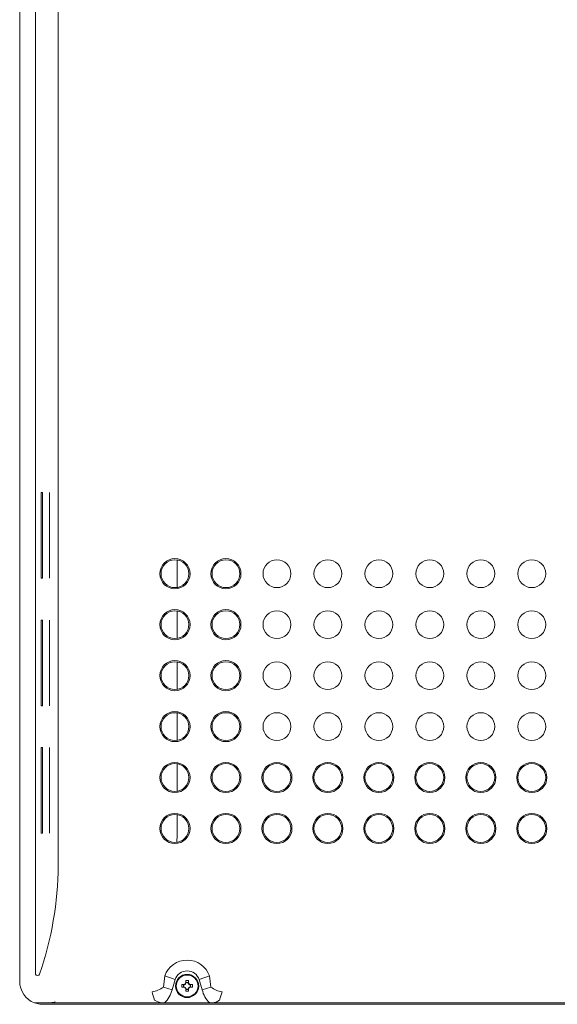
# Model space of a CAD drawing. Units: inches. Extents: x 0.1 to 10.9, y 0.2 to 8.3.
# Drawn here: x 1.5 to 2.4, y 5.1 to 6.7 of the extents above; entities that cross this region are included whole.
import ezdxf

# ---------------------------------------------------------------- set-up
doc = ezdxf.new("R2010")
doc.units = ezdxf.units.IN
doc.header["$MEASUREMENT"] = 0
doc.layers.add('LAYER_1', color=179, linetype='Continuous')
doc.layers.add('SLD-0', color=179, linetype='Continuous')

msp = doc.modelspace()

# ---------------------------------------------------------------- linework, layer by layer
at = {"layer": 'LAYER_1', "color": 179, "lineweight": 18}
msp.add_line((1.5175, 7.3681), (1.5175, 5.1128), dxfattribs=at)
at = {"layer": 'LAYER_1', "lineweight": 18}
for p, q in [((1.5431, 5.1247), (1.5431, 7.3562)), ((1.5804, 5.3024), (1.5804, 7.1786)), ((1.5526, 5.9126), (1.5546, 5.9126)), ((1.5526, 5.9126), (1.5526, 5.7724)), ((1.5546, 5.9126), (1.5546, 5.7724)), ((1.5664, 5.7724), (1.5664, 5.9126)), ((1.7748, 5.7575), (1.7748, 5.8024)), ((1.5526, 5.7724), (1.5546, 5.7724)), ((1.7748, 5.6741), (1.7748, 5.719)), ((1.5526, 5.7041), (1.5546, 5.7041)), ((1.5526, 5.7041), (1.5526, 5.5639)), ((1.5546, 5.7041), (1.5546, 5.5639)), ((1.5664, 5.5639), (1.5664, 5.7041)), ((1.7748, 5.5907), (1.7748, 5.6357)), ((1.5526, 5.5639), (1.5546, 5.5639)), ((1.7748, 5.5073), (1.7748, 5.5523)), ((1.5526, 5.4957), (1.5546, 5.4957)), ((1.5526, 5.4957), (1.5526, 5.3554)), ((1.5546, 5.4957), (1.5546, 5.3554)), ((1.5664, 5.3554), (1.5664, 5.4957)), ((1.7748, 5.4239), (1.7748, 5.4689)), ((1.7748, 5.3501), (1.7748, 5.3855)), ((1.5526, 5.3554), (1.5546, 5.3554)), ((1.7524, 5.1035), (1.7547, 5.1216)), ((1.7716, 5.1158), (1.7547, 5.1216)), ((1.7716, 5.1158), (1.7666, 5.0992)), ((1.7934, 5.114), (1.7891, 5.114)), ((1.7891, 5.114), (1.7891, 5.1103)), ((1.7891, 5.1103), (1.7891, 5.1091)), ((1.7899, 5.1109), (1.7926, 5.1109)), ((1.7899, 5.1109), (1.7926, 5.1109)), ((1.7934, 5.114), (1.7934, 5.1103)), ((1.7934, 5.1103), (1.7934, 5.1091)), ((1.811, 5.1158), (1.8278, 5.1216)), ((1.8159, 5.0992), (1.811, 5.1158)), ((1.8278, 5.1216), (1.8302, 5.1035)), ((1.7666, 5.0992), (1.7524, 5.1035)), ((1.7825, 5.1075), (1.7863, 5.1075)), ((1.7825, 5.1075), (1.7825, 5.1031)), ((1.7825, 5.1031), (1.7863, 5.1031)), ((1.7856, 5.1039), (1.7856, 5.1066)), ((1.7856, 5.1039), (1.7856, 5.1066)), ((1.7863, 5.1075), (1.7874, 5.1075)), ((1.7863, 5.1031), (1.7874, 5.1031)), ((1.7891, 5.1014), (1.7891, 5.1002)), ((1.7891, 5.1002), (1.7891, 5.0966)), ((1.7891, 5.0966), (1.7934, 5.0966)), ((1.7926, 5.0996), (1.7899, 5.0996)), ((1.7926, 5.0996), (1.7899, 5.0996)), ((1.7934, 5.1014), (1.7934, 5.1002)), ((1.7934, 5.1002), (1.7934, 5.0966)), ((1.7951, 5.1075), (1.7963, 5.1075)), ((1.7951, 5.1031), (1.7963, 5.1031)), ((1.7963, 5.1075), (1.8, 5.1075)), ((1.7963, 5.1031), (1.8, 5.1031)), ((1.7969, 5.1066), (1.7969, 5.1039)), ((1.7969, 5.1066), (1.7969, 5.1039)), ((1.8, 5.1031), (1.8, 5.1075)), ((1.8159, 5.0992), (1.8302, 5.1035)), ((1.564, 5.0775), (1.5417, 5.0775)), ((1.5505, 5.0753), (1.5417, 5.0775)), ((1.5679, 5.0777), (1.564, 5.0775)), ((1.5679, 5.0777), (1.7496, 5.0777)), ((1.7534, 5.0775), (1.7496, 5.0777)), ((1.7544, 5.0775), (1.7505, 5.0777)), ((1.8272, 5.0775), (1.7534, 5.0775)), ((1.8311, 5.0777), (1.8272, 5.0775)), ((1.832, 5.0777), (1.8282, 5.0775)), ((1.8311, 5.0777), (2.9624, 5.0777)), ((1.5505, 5.0753), (3.2429, 5.0753))]:
    msp.add_line(p, q, dxfattribs=at)
for points, knots in [([(1.796, 5.7799), (1.796, 5.7936), (1.785, 5.8046), (1.7714, 5.8046), (1.7578, 5.8046), (1.7467, 5.7936), (1.7467, 5.7799)], [0, 0, 0, 0, 1, 1, 1, 2, 2, 2, 2]), ([(1.7941, 5.7799), (1.7941, 5.7925), (1.7839, 5.8027), (1.7714, 5.8027), (1.7588, 5.8027), (1.7486, 5.7925), (1.7486, 5.7799)], [0, 0, 0, 0, 1, 1, 1, 2, 2, 2, 2]), ([(1.8794, 5.7799), (1.8794, 5.7936), (1.8684, 5.8046), (1.8548, 5.8046), (1.8412, 5.8046), (1.8301, 5.7936), (1.8301, 5.7799)], [0, 0, 0, 0, 1, 1, 1, 2, 2, 2, 2]), ([(1.8775, 5.7799), (1.8775, 5.7925), (1.8673, 5.8027), (1.8548, 5.8027), (1.8422, 5.8027), (1.832, 5.7925), (1.832, 5.7799)], [0, 0, 0, 0, 1, 1, 1, 2, 2, 2, 2]), ([(1.9609, 5.7799), (1.9609, 5.7925), (1.9507, 5.8027), (1.9381, 5.8027), (1.9256, 5.8027), (1.9154, 5.7925), (1.9154, 5.7799)], [0, 0, 0, 0, 1, 1, 1, 2, 2, 2, 2]), ([(2.0442, 5.7799), (2.0442, 5.7925), (2.034, 5.8027), (2.0215, 5.8027), (2.009, 5.8027), (1.9988, 5.7925), (1.9988, 5.7799)], [0, 0, 0, 0, 1, 1, 1, 2, 2, 2, 2]), ([(2.1276, 5.7799), (2.1276, 5.7925), (2.1175, 5.8027), (2.1049, 5.8027), (2.0923, 5.8027), (2.0822, 5.7925), (2.0822, 5.7799)], [0, 0, 0, 0, 1, 1, 1, 2, 2, 2, 2]), ([(2.211, 5.7799), (2.211, 5.7925), (2.2008, 5.8027), (2.1882, 5.8027), (2.1757, 5.8027), (2.1655, 5.7925), (2.1655, 5.7799)], [0, 0, 0, 0, 1, 1, 1, 2, 2, 2, 2]), ([(2.2944, 5.7799), (2.2944, 5.7925), (2.2842, 5.8027), (2.2717, 5.8027), (2.2591, 5.8027), (2.2489, 5.7925), (2.2489, 5.7799)], [0, 0, 0, 0, 1, 1, 1, 2, 2, 2, 2]), ([(2.3778, 5.7799), (2.3778, 5.7925), (2.3676, 5.8027), (2.355, 5.8027), (2.3425, 5.8027), (2.3323, 5.7925), (2.3323, 5.7799)], [0, 0, 0, 0, 1, 1, 1, 2, 2, 2, 2]), ([(1.7467, 5.7799), (1.7467, 5.7664), (1.7578, 5.7553), (1.7714, 5.7553), (1.785, 5.7553), (1.796, 5.7664), (1.796, 5.7799)], [2, 2, 2, 2, 3, 3, 3, 4, 4, 4, 4]), ([(1.7486, 5.7799), (1.7486, 5.7674), (1.7588, 5.7572), (1.7714, 5.7572), (1.7839, 5.7572), (1.7941, 5.7674), (1.7941, 5.7799)], [2, 2, 2, 2, 3, 3, 3, 4, 4, 4, 4]), ([(1.8301, 5.7799), (1.8301, 5.7664), (1.8412, 5.7553), (1.8548, 5.7553), (1.8684, 5.7553), (1.8794, 5.7664), (1.8794, 5.7799)], [2, 2, 2, 2, 3, 3, 3, 4, 4, 4, 4]), ([(1.832, 5.7799), (1.832, 5.7674), (1.8422, 5.7572), (1.8548, 5.7572), (1.8673, 5.7572), (1.8775, 5.7674), (1.8775, 5.7799)], [2, 2, 2, 2, 3, 3, 3, 4, 4, 4, 4]), ([(1.9154, 5.7799), (1.9154, 5.7674), (1.9256, 5.7572), (1.9381, 5.7572), (1.9507, 5.7572), (1.9609, 5.7674), (1.9609, 5.7799)], [2, 2, 2, 2, 3, 3, 3, 4, 4, 4, 4]), ([(1.9988, 5.7799), (1.9988, 5.7674), (2.009, 5.7572), (2.0215, 5.7572), (2.034, 5.7572), (2.0442, 5.7674), (2.0442, 5.7799)], [2, 2, 2, 2, 3, 3, 3, 4, 4, 4, 4]), ([(2.0822, 5.7799), (2.0822, 5.7674), (2.0923, 5.7572), (2.1049, 5.7572), (2.1175, 5.7572), (2.1276, 5.7674), (2.1276, 5.7799)], [2, 2, 2, 2, 3, 3, 3, 4, 4, 4, 4]), ([(2.1655, 5.7799), (2.1655, 5.7674), (2.1757, 5.7572), (2.1882, 5.7572), (2.2008, 5.7572), (2.211, 5.7674), (2.211, 5.7799)], [2, 2, 2, 2, 3, 3, 3, 4, 4, 4, 4]), ([(2.2489, 5.7799), (2.2489, 5.7674), (2.2591, 5.7572), (2.2717, 5.7572), (2.2842, 5.7572), (2.2944, 5.7674), (2.2944, 5.7799)], [2, 2, 2, 2, 3, 3, 3, 4, 4, 4, 4]), ([(2.3323, 5.7799), (2.3323, 5.7674), (2.3425, 5.7572), (2.355, 5.7572), (2.3676, 5.7572), (2.3778, 5.7674), (2.3778, 5.7799)], [2, 2, 2, 2, 3, 3, 3, 4, 4, 4, 4]), ([(1.796, 5.6966), (1.796, 5.7102), (1.785, 5.7212), (1.7714, 5.7212), (1.7578, 5.7212), (1.7467, 5.7102), (1.7467, 5.6966)], [0, 0, 0, 0, 1, 1, 1, 2, 2, 2, 2]), ([(1.8794, 5.6966), (1.8794, 5.7102), (1.8684, 5.7212), (1.8548, 5.7212), (1.8412, 5.7212), (1.8301, 5.7102), (1.8301, 5.6966)], [0, 0, 0, 0, 1, 1, 1, 2, 2, 2, 2]), ([(1.7941, 5.6966), (1.7941, 5.7091), (1.7839, 5.7193), (1.7714, 5.7193), (1.7588, 5.7193), (1.7486, 5.7091), (1.7486, 5.6966)], [0, 0, 0, 0, 1, 1, 1, 2, 2, 2, 2]), ([(1.8775, 5.6966), (1.8775, 5.7091), (1.8673, 5.7193), (1.8548, 5.7193), (1.8422, 5.7193), (1.832, 5.7091), (1.832, 5.6966)], [0, 0, 0, 0, 1, 1, 1, 2, 2, 2, 2]), ([(1.9609, 5.6966), (1.9609, 5.7091), (1.9507, 5.7193), (1.9381, 5.7193), (1.9256, 5.7193), (1.9154, 5.7091), (1.9154, 5.6966)], [0, 0, 0, 0, 1, 1, 1, 2, 2, 2, 2]), ([(2.0442, 5.6966), (2.0442, 5.7091), (2.034, 5.7193), (2.0215, 5.7193), (2.009, 5.7193), (1.9988, 5.7091), (1.9988, 5.6966)], [0, 0, 0, 0, 1, 1, 1, 2, 2, 2, 2]), ([(2.1276, 5.6966), (2.1276, 5.7091), (2.1175, 5.7193), (2.1049, 5.7193), (2.0923, 5.7193), (2.0822, 5.7091), (2.0822, 5.6966)], [0, 0, 0, 0, 1, 1, 1, 2, 2, 2, 2]), ([(2.211, 5.6966), (2.211, 5.7091), (2.2008, 5.7193), (2.1882, 5.7193), (2.1757, 5.7193), (2.1655, 5.7091), (2.1655, 5.6966)], [0, 0, 0, 0, 1, 1, 1, 2, 2, 2, 2]), ([(2.2944, 5.6966), (2.2944, 5.7091), (2.2842, 5.7193), (2.2717, 5.7193), (2.2591, 5.7193), (2.2489, 5.7091), (2.2489, 5.6966)], [0, 0, 0, 0, 1, 1, 1, 2, 2, 2, 2]), ([(2.3778, 5.6966), (2.3778, 5.7091), (2.3676, 5.7193), (2.355, 5.7193), (2.3425, 5.7193), (2.3323, 5.7091), (2.3323, 5.6966)], [0, 0, 0, 0, 1, 1, 1, 2, 2, 2, 2]), ([(1.7467, 5.6966), (1.7467, 5.6829), (1.7578, 5.6719), (1.7714, 5.6719), (1.785, 5.6719), (1.796, 5.6829), (1.796, 5.6966)], [2, 2, 2, 2, 3, 3, 3, 4, 4, 4, 4]), ([(1.7486, 5.6966), (1.7486, 5.684), (1.7588, 5.6738), (1.7714, 5.6738), (1.7839, 5.6738), (1.7941, 5.684), (1.7941, 5.6966)], [2, 2, 2, 2, 3, 3, 3, 4, 4, 4, 4]), ([(1.8301, 5.6966), (1.8301, 5.6829), (1.8412, 5.6719), (1.8548, 5.6719), (1.8684, 5.6719), (1.8794, 5.6829), (1.8794, 5.6966)], [2, 2, 2, 2, 3, 3, 3, 4, 4, 4, 4]), ([(1.832, 5.6966), (1.832, 5.684), (1.8422, 5.6738), (1.8548, 5.6738), (1.8673, 5.6738), (1.8775, 5.684), (1.8775, 5.6966)], [2, 2, 2, 2, 3, 3, 3, 4, 4, 4, 4]), ([(1.9154, 5.6966), (1.9154, 5.684), (1.9256, 5.6738), (1.9381, 5.6738), (1.9507, 5.6738), (1.9609, 5.684), (1.9609, 5.6966)], [2, 2, 2, 2, 3, 3, 3, 4, 4, 4, 4]), ([(1.9988, 5.6966), (1.9988, 5.684), (2.009, 5.6738), (2.0215, 5.6738), (2.034, 5.6738), (2.0442, 5.684), (2.0442, 5.6966)], [2, 2, 2, 2, 3, 3, 3, 4, 4, 4, 4]), ([(2.0822, 5.6966), (2.0822, 5.684), (2.0923, 5.6738), (2.1049, 5.6738), (2.1175, 5.6738), (2.1276, 5.684), (2.1276, 5.6966)], [2, 2, 2, 2, 3, 3, 3, 4, 4, 4, 4]), ([(2.1655, 5.6966), (2.1655, 5.684), (2.1757, 5.6738), (2.1882, 5.6738), (2.2008, 5.6738), (2.211, 5.684), (2.211, 5.6966)], [2, 2, 2, 2, 3, 3, 3, 4, 4, 4, 4]), ([(2.2489, 5.6966), (2.2489, 5.684), (2.2591, 5.6738), (2.2717, 5.6738), (2.2842, 5.6738), (2.2944, 5.684), (2.2944, 5.6966)], [2, 2, 2, 2, 3, 3, 3, 4, 4, 4, 4]), ([(2.3323, 5.6966), (2.3323, 5.684), (2.3425, 5.6738), (2.355, 5.6738), (2.3676, 5.6738), (2.3778, 5.684), (2.3778, 5.6966)], [2, 2, 2, 2, 3, 3, 3, 4, 4, 4, 4]), ([(1.796, 5.6132), (1.796, 5.6268), (1.785, 5.6378), (1.7714, 5.6378), (1.7578, 5.6378), (1.7467, 5.6268), (1.7467, 5.6132)], [0, 0, 0, 0, 1, 1, 1, 2, 2, 2, 2]), ([(1.7941, 5.6132), (1.7941, 5.6257), (1.7839, 5.6359), (1.7714, 5.6359), (1.7588, 5.6359), (1.7486, 5.6257), (1.7486, 5.6132)], [0, 0, 0, 0, 1, 1, 1, 2, 2, 2, 2]), ([(1.8794, 5.6132), (1.8794, 5.6268), (1.8684, 5.6378), (1.8548, 5.6378), (1.8412, 5.6378), (1.8301, 5.6268), (1.8301, 5.6132)], [0, 0, 0, 0, 1, 1, 1, 2, 2, 2, 2]), ([(1.8775, 5.6132), (1.8775, 5.6257), (1.8673, 5.6359), (1.8548, 5.6359), (1.8422, 5.6359), (1.832, 5.6257), (1.832, 5.6132)], [0, 0, 0, 0, 1, 1, 1, 2, 2, 2, 2]), ([(1.9609, 5.6132), (1.9609, 5.6257), (1.9507, 5.6359), (1.9381, 5.6359), (1.9256, 5.6359), (1.9154, 5.6257), (1.9154, 5.6132)], [0, 0, 0, 0, 1, 1, 1, 2, 2, 2, 2]), ([(2.0442, 5.6132), (2.0442, 5.6257), (2.034, 5.6359), (2.0215, 5.6359), (2.009, 5.6359), (1.9988, 5.6257), (1.9988, 5.6132)], [0, 0, 0, 0, 1, 1, 1, 2, 2, 2, 2]), ([(2.1276, 5.6132), (2.1276, 5.6257), (2.1175, 5.6359), (2.1049, 5.6359), (2.0923, 5.6359), (2.0822, 5.6257), (2.0822, 5.6132)], [0, 0, 0, 0, 1, 1, 1, 2, 2, 2, 2]), ([(2.211, 5.6132), (2.211, 5.6257), (2.2008, 5.6359), (2.1882, 5.6359), (2.1757, 5.6359), (2.1655, 5.6257), (2.1655, 5.6132)], [0, 0, 0, 0, 1, 1, 1, 2, 2, 2, 2]), ([(2.2944, 5.6132), (2.2944, 5.6257), (2.2842, 5.6359), (2.2717, 5.6359), (2.2591, 5.6359), (2.2489, 5.6257), (2.2489, 5.6132)], [0, 0, 0, 0, 1, 1, 1, 2, 2, 2, 2]), ([(2.3778, 5.6132), (2.3778, 5.6257), (2.3676, 5.6359), (2.355, 5.6359), (2.3425, 5.6359), (2.3323, 5.6257), (2.3323, 5.6132)], [0, 0, 0, 0, 1, 1, 1, 2, 2, 2, 2]), ([(1.7467, 5.6132), (1.7467, 5.5996), (1.7578, 5.5885), (1.7714, 5.5885), (1.785, 5.5885), (1.796, 5.5996), (1.796, 5.6132)], [2, 2, 2, 2, 3, 3, 3, 4, 4, 4, 4]), ([(1.7486, 5.6132), (1.7486, 5.6006), (1.7588, 5.5904), (1.7714, 5.5904), (1.7839, 5.5904), (1.7941, 5.6006), (1.7941, 5.6132)], [2, 2, 2, 2, 3, 3, 3, 4, 4, 4, 4]), ([(1.8301, 5.6132), (1.8301, 5.5996), (1.8412, 5.5885), (1.8548, 5.5885), (1.8684, 5.5885), (1.8794, 5.5996), (1.8794, 5.6132)], [2, 2, 2, 2, 3, 3, 3, 4, 4, 4, 4]), ([(1.832, 5.6132), (1.832, 5.6006), (1.8422, 5.5904), (1.8548, 5.5904), (1.8673, 5.5904), (1.8775, 5.6006), (1.8775, 5.6132)], [2, 2, 2, 2, 3, 3, 3, 4, 4, 4, 4]), ([(1.9154, 5.6132), (1.9154, 5.6006), (1.9256, 5.5904), (1.9381, 5.5904), (1.9507, 5.5904), (1.9609, 5.6006), (1.9609, 5.6132)], [2, 2, 2, 2, 3, 3, 3, 4, 4, 4, 4]), ([(1.9988, 5.6132), (1.9988, 5.6006), (2.009, 5.5904), (2.0215, 5.5904), (2.034, 5.5904), (2.0442, 5.6006), (2.0442, 5.6132)], [2, 2, 2, 2, 3, 3, 3, 4, 4, 4, 4]), ([(2.0822, 5.6132), (2.0822, 5.6006), (2.0923, 5.5904), (2.1049, 5.5904), (2.1175, 5.5904), (2.1276, 5.6006), (2.1276, 5.6132)], [2, 2, 2, 2, 3, 3, 3, 4, 4, 4, 4]), ([(2.1655, 5.6132), (2.1655, 5.6006), (2.1757, 5.5904), (2.1882, 5.5904), (2.2008, 5.5904), (2.211, 5.6006), (2.211, 5.6132)], [2, 2, 2, 2, 3, 3, 3, 4, 4, 4, 4]), ([(2.2489, 5.6132), (2.2489, 5.6006), (2.2591, 5.5904), (2.2717, 5.5904), (2.2842, 5.5904), (2.2944, 5.6006), (2.2944, 5.6132)], [2, 2, 2, 2, 3, 3, 3, 4, 4, 4, 4]), ([(2.3323, 5.6132), (2.3323, 5.6006), (2.3425, 5.5904), (2.355, 5.5904), (2.3676, 5.5904), (2.3778, 5.6006), (2.3778, 5.6132)], [2, 2, 2, 2, 3, 3, 3, 4, 4, 4, 4]), ([(1.796, 5.5298), (1.796, 5.5434), (1.785, 5.5544), (1.7714, 5.5544), (1.7578, 5.5544), (1.7467, 5.5434), (1.7467, 5.5298)], [0, 0, 0, 0, 1, 1, 1, 2, 2, 2, 2]), ([(1.7941, 5.5298), (1.7941, 5.5424), (1.7839, 5.5525), (1.7714, 5.5525), (1.7588, 5.5525), (1.7486, 5.5424), (1.7486, 5.5298)], [0, 0, 0, 0, 1, 1, 1, 2, 2, 2, 2]), ([(1.8794, 5.5298), (1.8794, 5.5434), (1.8684, 5.5544), (1.8548, 5.5544), (1.8412, 5.5544), (1.8301, 5.5434), (1.8301, 5.5298)], [0, 0, 0, 0, 1, 1, 1, 2, 2, 2, 2]), ([(1.8775, 5.5298), (1.8775, 5.5424), (1.8673, 5.5525), (1.8548, 5.5525), (1.8422, 5.5525), (1.832, 5.5424), (1.832, 5.5298)], [0, 0, 0, 0, 1, 1, 1, 2, 2, 2, 2]), ([(1.9609, 5.5298), (1.9609, 5.5424), (1.9507, 5.5525), (1.9381, 5.5525), (1.9256, 5.5525), (1.9154, 5.5424), (1.9154, 5.5298)], [0, 0, 0, 0, 1, 1, 1, 2, 2, 2, 2]), ([(2.0442, 5.5298), (2.0442, 5.5424), (2.034, 5.5525), (2.0215, 5.5525), (2.009, 5.5525), (1.9988, 5.5424), (1.9988, 5.5298)], [0, 0, 0, 0, 1, 1, 1, 2, 2, 2, 2]), ([(2.1276, 5.5298), (2.1276, 5.5424), (2.1175, 5.5525), (2.1049, 5.5525), (2.0923, 5.5525), (2.0822, 5.5424), (2.0822, 5.5298)], [0, 0, 0, 0, 1, 1, 1, 2, 2, 2, 2]), ([(2.211, 5.5298), (2.211, 5.5424), (2.2008, 5.5525), (2.1882, 5.5525), (2.1757, 5.5525), (2.1655, 5.5424), (2.1655, 5.5298)], [0, 0, 0, 0, 1, 1, 1, 2, 2, 2, 2]), ([(2.2944, 5.5298), (2.2944, 5.5424), (2.2842, 5.5525), (2.2717, 5.5525), (2.2591, 5.5525), (2.2489, 5.5424), (2.2489, 5.5298)], [0, 0, 0, 0, 1, 1, 1, 2, 2, 2, 2]), ([(2.3778, 5.5298), (2.3778, 5.5424), (2.3676, 5.5525), (2.355, 5.5525), (2.3425, 5.5525), (2.3323, 5.5424), (2.3323, 5.5298)], [0, 0, 0, 0, 1, 1, 1, 2, 2, 2, 2]), ([(1.7467, 5.5298), (1.7467, 5.5162), (1.7578, 5.5051), (1.7714, 5.5051), (1.785, 5.5051), (1.796, 5.5162), (1.796, 5.5298)], [2, 2, 2, 2, 3, 3, 3, 4, 4, 4, 4]), ([(1.7486, 5.5298), (1.7486, 5.5172), (1.7588, 5.507), (1.7714, 5.507), (1.7839, 5.507), (1.7941, 5.5172), (1.7941, 5.5298)], [2, 2, 2, 2, 3, 3, 3, 4, 4, 4, 4]), ([(1.8301, 5.5298), (1.8301, 5.5162), (1.8412, 5.5051), (1.8548, 5.5051), (1.8684, 5.5051), (1.8794, 5.5162), (1.8794, 5.5298)], [2, 2, 2, 2, 3, 3, 3, 4, 4, 4, 4]), ([(1.832, 5.5298), (1.832, 5.5172), (1.8422, 5.507), (1.8548, 5.507), (1.8673, 5.507), (1.8775, 5.5172), (1.8775, 5.5298)], [2, 2, 2, 2, 3, 3, 3, 4, 4, 4, 4]), ([(1.9154, 5.5298), (1.9154, 5.5172), (1.9256, 5.507), (1.9381, 5.507), (1.9507, 5.507), (1.9609, 5.5172), (1.9609, 5.5298)], [2, 2, 2, 2, 3, 3, 3, 4, 4, 4, 4]), ([(1.9988, 5.5298), (1.9988, 5.5172), (2.009, 5.507), (2.0215, 5.507), (2.034, 5.507), (2.0442, 5.5172), (2.0442, 5.5298)], [2, 2, 2, 2, 3, 3, 3, 4, 4, 4, 4]), ([(2.0822, 5.5298), (2.0822, 5.5172), (2.0923, 5.507), (2.1049, 5.507), (2.1175, 5.507), (2.1276, 5.5172), (2.1276, 5.5298)], [2, 2, 2, 2, 3, 3, 3, 4, 4, 4, 4]), ([(2.1655, 5.5298), (2.1655, 5.5172), (2.1757, 5.507), (2.1882, 5.507), (2.2008, 5.507), (2.211, 5.5172), (2.211, 5.5298)], [2, 2, 2, 2, 3, 3, 3, 4, 4, 4, 4]), ([(2.2489, 5.5298), (2.2489, 5.5172), (2.2591, 5.507), (2.2717, 5.507), (2.2842, 5.507), (2.2944, 5.5172), (2.2944, 5.5298)], [2, 2, 2, 2, 3, 3, 3, 4, 4, 4, 4]), ([(2.3323, 5.5298), (2.3323, 5.5172), (2.3425, 5.507), (2.355, 5.507), (2.3676, 5.507), (2.3778, 5.5172), (2.3778, 5.5298)], [2, 2, 2, 2, 3, 3, 3, 4, 4, 4, 4]), ([(1.796, 5.4464), (1.796, 5.46), (1.785, 5.471), (1.7714, 5.471), (1.7578, 5.471), (1.7467, 5.46), (1.7467, 5.4464)], [0, 0, 0, 0, 1, 1, 1, 2, 2, 2, 2]), ([(1.7941, 5.4464), (1.7941, 5.459), (1.7839, 5.4692), (1.7714, 5.4692), (1.7588, 5.4692), (1.7486, 5.459), (1.7486, 5.4464)], [0, 0, 0, 0, 1, 1, 1, 2, 2, 2, 2]), ([(1.8794, 5.4464), (1.8794, 5.46), (1.8684, 5.471), (1.8548, 5.471), (1.8412, 5.471), (1.8301, 5.46), (1.8301, 5.4464)], [0, 0, 0, 0, 1, 1, 1, 2, 2, 2, 2]), ([(1.8775, 5.4464), (1.8775, 5.459), (1.8673, 5.4692), (1.8548, 5.4692), (1.8422, 5.4692), (1.832, 5.459), (1.832, 5.4464)], [0, 0, 0, 0, 1, 1, 1, 2, 2, 2, 2]), ([(1.9628, 5.4464), (1.9628, 5.46), (1.9518, 5.471), (1.9381, 5.471), (1.9245, 5.471), (1.9135, 5.46), (1.9135, 5.4464)], [0, 0, 0, 0, 1, 1, 1, 2, 2, 2, 2]), ([(1.9609, 5.4464), (1.9609, 5.459), (1.9507, 5.4692), (1.9381, 5.4692), (1.9256, 5.4692), (1.9154, 5.459), (1.9154, 5.4464)], [0, 0, 0, 0, 1, 1, 1, 2, 2, 2, 2]), ([(2.0461, 5.4464), (2.0461, 5.46), (2.0351, 5.471), (2.0215, 5.471), (2.0079, 5.471), (1.9969, 5.46), (1.9969, 5.4464)], [0, 0, 0, 0, 1, 1, 1, 2, 2, 2, 2]), ([(2.0442, 5.4464), (2.0442, 5.459), (2.034, 5.4692), (2.0215, 5.4692), (2.009, 5.4692), (1.9988, 5.459), (1.9988, 5.4464)], [0, 0, 0, 0, 1, 1, 1, 2, 2, 2, 2]), ([(2.1296, 5.4464), (2.1296, 5.46), (2.1185, 5.471), (2.1049, 5.471), (2.0913, 5.471), (2.0803, 5.46), (2.0803, 5.4464)], [0, 0, 0, 0, 1, 1, 1, 2, 2, 2, 2]), ([(2.1276, 5.4464), (2.1276, 5.459), (2.1175, 5.4692), (2.1049, 5.4692), (2.0923, 5.4692), (2.0822, 5.459), (2.0822, 5.4464)], [0, 0, 0, 0, 1, 1, 1, 2, 2, 2, 2]), ([(2.2129, 5.4464), (2.2129, 5.46), (2.2019, 5.471), (2.1882, 5.471), (2.1747, 5.471), (2.1636, 5.46), (2.1636, 5.4464)], [0, 0, 0, 0, 1, 1, 1, 2, 2, 2, 2]), ([(2.211, 5.4464), (2.211, 5.459), (2.2008, 5.4692), (2.1882, 5.4692), (2.1757, 5.4692), (2.1655, 5.459), (2.1655, 5.4464)], [0, 0, 0, 0, 1, 1, 1, 2, 2, 2, 2]), ([(2.2963, 5.4464), (2.2963, 5.46), (2.2853, 5.471), (2.2717, 5.471), (2.258, 5.471), (2.247, 5.46), (2.247, 5.4464)], [0, 0, 0, 0, 1, 1, 1, 2, 2, 2, 2]), ([(2.2944, 5.4464), (2.2944, 5.459), (2.2842, 5.4692), (2.2717, 5.4692), (2.2591, 5.4692), (2.2489, 5.459), (2.2489, 5.4464)], [0, 0, 0, 0, 1, 1, 1, 2, 2, 2, 2]), ([(2.3797, 5.4464), (2.3797, 5.46), (2.3686, 5.471), (2.355, 5.471), (2.3414, 5.471), (2.3304, 5.46), (2.3304, 5.4464)], [0, 0, 0, 0, 1, 1, 1, 2, 2, 2, 2]), ([(2.3778, 5.4464), (2.3778, 5.459), (2.3676, 5.4692), (2.355, 5.4692), (2.3425, 5.4692), (2.3323, 5.459), (2.3323, 5.4464)], [0, 0, 0, 0, 1, 1, 1, 2, 2, 2, 2]), ([(1.7467, 5.4464), (1.7467, 5.4328), (1.7578, 5.4218), (1.7714, 5.4218), (1.785, 5.4218), (1.796, 5.4328), (1.796, 5.4464)], [2, 2, 2, 2, 3, 3, 3, 4, 4, 4, 4]), ([(1.7486, 5.4464), (1.7486, 5.4339), (1.7588, 5.4237), (1.7714, 5.4237), (1.7839, 5.4237), (1.7941, 5.4339), (1.7941, 5.4464)], [2, 2, 2, 2, 3, 3, 3, 4, 4, 4, 4]), ([(1.8301, 5.4464), (1.8301, 5.4328), (1.8412, 5.4218), (1.8548, 5.4218), (1.8684, 5.4218), (1.8794, 5.4328), (1.8794, 5.4464)], [2, 2, 2, 2, 3, 3, 3, 4, 4, 4, 4]), ([(1.832, 5.4464), (1.832, 5.4339), (1.8422, 5.4237), (1.8548, 5.4237), (1.8673, 5.4237), (1.8775, 5.4339), (1.8775, 5.4464)], [2, 2, 2, 2, 3, 3, 3, 4, 4, 4, 4]), ([(1.9135, 5.4464), (1.9135, 5.4328), (1.9245, 5.4218), (1.9381, 5.4218), (1.9518, 5.4218), (1.9628, 5.4328), (1.9628, 5.4464)], [2, 2, 2, 2, 3, 3, 3, 4, 4, 4, 4]), ([(1.9154, 5.4464), (1.9154, 5.4339), (1.9256, 5.4237), (1.9381, 5.4237), (1.9507, 5.4237), (1.9609, 5.4339), (1.9609, 5.4464)], [2, 2, 2, 2, 3, 3, 3, 4, 4, 4, 4]), ([(1.9969, 5.4464), (1.9969, 5.4328), (2.0079, 5.4218), (2.0215, 5.4218), (2.0351, 5.4218), (2.0461, 5.4328), (2.0461, 5.4464)], [2, 2, 2, 2, 3, 3, 3, 4, 4, 4, 4]), ([(1.9988, 5.4464), (1.9988, 5.4339), (2.009, 5.4237), (2.0215, 5.4237), (2.034, 5.4237), (2.0442, 5.4339), (2.0442, 5.4464)], [2, 2, 2, 2, 3, 3, 3, 4, 4, 4, 4]), ([(2.0803, 5.4464), (2.0803, 5.4328), (2.0913, 5.4218), (2.1049, 5.4218), (2.1185, 5.4218), (2.1296, 5.4328), (2.1296, 5.4464)], [2, 2, 2, 2, 3, 3, 3, 4, 4, 4, 4]), ([(2.0822, 5.4464), (2.0822, 5.4339), (2.0923, 5.4237), (2.1049, 5.4237), (2.1175, 5.4237), (2.1276, 5.4339), (2.1276, 5.4464)], [2, 2, 2, 2, 3, 3, 3, 4, 4, 4, 4]), ([(2.1636, 5.4464), (2.1636, 5.4328), (2.1747, 5.4218), (2.1882, 5.4218), (2.2019, 5.4218), (2.2129, 5.4328), (2.2129, 5.4464)], [2, 2, 2, 2, 3, 3, 3, 4, 4, 4, 4]), ([(2.1655, 5.4464), (2.1655, 5.4339), (2.1757, 5.4237), (2.1882, 5.4237), (2.2008, 5.4237), (2.211, 5.4339), (2.211, 5.4464)], [2, 2, 2, 2, 3, 3, 3, 4, 4, 4, 4]), ([(2.247, 5.4464), (2.247, 5.4328), (2.258, 5.4218), (2.2717, 5.4218), (2.2853, 5.4218), (2.2963, 5.4328), (2.2963, 5.4464)], [2, 2, 2, 2, 3, 3, 3, 4, 4, 4, 4]), ([(2.2489, 5.4464), (2.2489, 5.4339), (2.2591, 5.4237), (2.2717, 5.4237), (2.2842, 5.4237), (2.2944, 5.4339), (2.2944, 5.4464)], [2, 2, 2, 2, 3, 3, 3, 4, 4, 4, 4]), ([(2.3304, 5.4464), (2.3304, 5.4328), (2.3414, 5.4218), (2.355, 5.4218), (2.3686, 5.4218), (2.3797, 5.4328), (2.3797, 5.4464)], [2, 2, 2, 2, 3, 3, 3, 4, 4, 4, 4]), ([(2.3323, 5.4464), (2.3323, 5.4339), (2.3425, 5.4237), (2.355, 5.4237), (2.3676, 5.4237), (2.3778, 5.4339), (2.3778, 5.4464)], [2, 2, 2, 2, 3, 3, 3, 4, 4, 4, 4]), ([(1.796, 5.363), (1.796, 5.3766), (1.785, 5.3877), (1.7714, 5.3877), (1.7578, 5.3877), (1.7467, 5.3766), (1.7467, 5.363)], [0, 0, 0, 0, 1, 1, 1, 2, 2, 2, 2]), ([(1.7941, 5.363), (1.7941, 5.3756), (1.7839, 5.3858), (1.7714, 5.3858), (1.7588, 5.3858), (1.7486, 5.3756), (1.7486, 5.363)], [0, 0, 0, 0, 1, 1, 1, 2, 2, 2, 2]), ([(1.8794, 5.363), (1.8794, 5.3766), (1.8684, 5.3877), (1.8548, 5.3877), (1.8412, 5.3877), (1.8301, 5.3766), (1.8301, 5.363)], [0, 0, 0, 0, 1, 1, 1, 2, 2, 2, 2]), ([(1.8775, 5.363), (1.8775, 5.3756), (1.8673, 5.3858), (1.8548, 5.3858), (1.8422, 5.3858), (1.832, 5.3756), (1.832, 5.363)], [0, 0, 0, 0, 1, 1, 1, 2, 2, 2, 2]), ([(1.9628, 5.363), (1.9628, 5.3766), (1.9518, 5.3877), (1.9381, 5.3877), (1.9245, 5.3877), (1.9135, 5.3766), (1.9135, 5.363)], [0, 0, 0, 0, 1, 1, 1, 2, 2, 2, 2]), ([(1.9609, 5.363), (1.9609, 5.3756), (1.9507, 5.3858), (1.9381, 5.3858), (1.9256, 5.3858), (1.9154, 5.3756), (1.9154, 5.363)], [0, 0, 0, 0, 1, 1, 1, 2, 2, 2, 2]), ([(2.0461, 5.363), (2.0461, 5.3766), (2.0351, 5.3877), (2.0215, 5.3877), (2.0079, 5.3877), (1.9969, 5.3766), (1.9969, 5.363)], [0, 0, 0, 0, 1, 1, 1, 2, 2, 2, 2]), ([(2.0442, 5.363), (2.0442, 5.3756), (2.034, 5.3858), (2.0215, 5.3858), (2.009, 5.3858), (1.9988, 5.3756), (1.9988, 5.363)], [0, 0, 0, 0, 1, 1, 1, 2, 2, 2, 2]), ([(2.1296, 5.363), (2.1296, 5.3766), (2.1185, 5.3877), (2.1049, 5.3877), (2.0913, 5.3877), (2.0803, 5.3766), (2.0803, 5.363)], [0, 0, 0, 0, 1, 1, 1, 2, 2, 2, 2]), ([(2.1276, 5.363), (2.1276, 5.3756), (2.1175, 5.3858), (2.1049, 5.3858), (2.0923, 5.3858), (2.0822, 5.3756), (2.0822, 5.363)], [0, 0, 0, 0, 1, 1, 1, 2, 2, 2, 2]), ([(2.2129, 5.363), (2.2129, 5.3766), (2.2019, 5.3877), (2.1882, 5.3877), (2.1747, 5.3877), (2.1636, 5.3766), (2.1636, 5.363)], [0, 0, 0, 0, 1, 1, 1, 2, 2, 2, 2]), ([(2.211, 5.363), (2.211, 5.3756), (2.2008, 5.3858), (2.1882, 5.3858), (2.1757, 5.3858), (2.1655, 5.3756), (2.1655, 5.363)], [0, 0, 0, 0, 1, 1, 1, 2, 2, 2, 2]), ([(2.2963, 5.363), (2.2963, 5.3766), (2.2853, 5.3877), (2.2717, 5.3877), (2.258, 5.3877), (2.247, 5.3766), (2.247, 5.363)], [0, 0, 0, 0, 1, 1, 1, 2, 2, 2, 2]), ([(2.2944, 5.363), (2.2944, 5.3756), (2.2842, 5.3858), (2.2717, 5.3858), (2.2591, 5.3858), (2.2489, 5.3756), (2.2489, 5.363)], [0, 0, 0, 0, 1, 1, 1, 2, 2, 2, 2]), ([(2.3797, 5.363), (2.3797, 5.3766), (2.3686, 5.3877), (2.355, 5.3877), (2.3414, 5.3877), (2.3304, 5.3766), (2.3304, 5.363)], [0, 0, 0, 0, 1, 1, 1, 2, 2, 2, 2]), ([(2.3778, 5.363), (2.3778, 5.3756), (2.3676, 5.3858), (2.355, 5.3858), (2.3425, 5.3858), (2.3323, 5.3756), (2.3323, 5.363)], [0, 0, 0, 0, 1, 1, 1, 2, 2, 2, 2]), ([(1.7467, 5.363), (1.7467, 5.3494), (1.7578, 5.3384), (1.7714, 5.3384), (1.785, 5.3384), (1.796, 5.3494), (1.796, 5.363)], [2, 2, 2, 2, 3, 3, 3, 4, 4, 4, 4]), ([(1.7486, 5.363), (1.7486, 5.3504), (1.7588, 5.3403), (1.7714, 5.3403), (1.7839, 5.3403), (1.7941, 5.3504), (1.7941, 5.363)], [2, 2, 2, 2, 3, 3, 3, 4, 4, 4, 4]), ([(1.8301, 5.363), (1.8301, 5.3494), (1.8412, 5.3384), (1.8548, 5.3384), (1.8684, 5.3384), (1.8794, 5.3494), (1.8794, 5.363)], [2, 2, 2, 2, 3, 3, 3, 4, 4, 4, 4]), ([(1.832, 5.363), (1.832, 5.3504), (1.8422, 5.3403), (1.8548, 5.3403), (1.8673, 5.3403), (1.8775, 5.3504), (1.8775, 5.363)], [2, 2, 2, 2, 3, 3, 3, 4, 4, 4, 4]), ([(1.9135, 5.363), (1.9135, 5.3494), (1.9245, 5.3384), (1.9381, 5.3384), (1.9518, 5.3384), (1.9628, 5.3494), (1.9628, 5.363)], [2, 2, 2, 2, 3, 3, 3, 4, 4, 4, 4]), ([(1.9154, 5.363), (1.9154, 5.3504), (1.9256, 5.3403), (1.9381, 5.3403), (1.9507, 5.3403), (1.9609, 5.3504), (1.9609, 5.363)], [2, 2, 2, 2, 3, 3, 3, 4, 4, 4, 4]), ([(1.9969, 5.363), (1.9969, 5.3494), (2.0079, 5.3384), (2.0215, 5.3384), (2.0351, 5.3384), (2.0461, 5.3494), (2.0461, 5.363)], [2, 2, 2, 2, 3, 3, 3, 4, 4, 4, 4]), ([(1.9988, 5.363), (1.9988, 5.3504), (2.009, 5.3403), (2.0215, 5.3403), (2.034, 5.3403), (2.0442, 5.3504), (2.0442, 5.363)], [2, 2, 2, 2, 3, 3, 3, 4, 4, 4, 4]), ([(2.0803, 5.363), (2.0803, 5.3494), (2.0913, 5.3384), (2.1049, 5.3384), (2.1185, 5.3384), (2.1296, 5.3494), (2.1296, 5.363)], [2, 2, 2, 2, 3, 3, 3, 4, 4, 4, 4]), ([(2.0822, 5.363), (2.0822, 5.3504), (2.0923, 5.3403), (2.1049, 5.3403), (2.1175, 5.3403), (2.1276, 5.3504), (2.1276, 5.363)], [2, 2, 2, 2, 3, 3, 3, 4, 4, 4, 4]), ([(2.1636, 5.363), (2.1636, 5.3494), (2.1747, 5.3384), (2.1882, 5.3384), (2.2019, 5.3384), (2.2129, 5.3494), (2.2129, 5.363)], [2, 2, 2, 2, 3, 3, 3, 4, 4, 4, 4]), ([(2.1655, 5.363), (2.1655, 5.3504), (2.1757, 5.3403), (2.1882, 5.3403), (2.2008, 5.3403), (2.211, 5.3504), (2.211, 5.363)], [2, 2, 2, 2, 3, 3, 3, 4, 4, 4, 4]), ([(2.247, 5.363), (2.247, 5.3494), (2.258, 5.3384), (2.2717, 5.3384), (2.2853, 5.3384), (2.2963, 5.3494), (2.2963, 5.363)], [2, 2, 2, 2, 3, 3, 3, 4, 4, 4, 4]), ([(2.2489, 5.363), (2.2489, 5.3504), (2.2591, 5.3403), (2.2717, 5.3403), (2.2842, 5.3403), (2.2944, 5.3504), (2.2944, 5.363)], [2, 2, 2, 2, 3, 3, 3, 4, 4, 4, 4]), ([(2.3304, 5.363), (2.3304, 5.3494), (2.3414, 5.3384), (2.355, 5.3384), (2.3686, 5.3384), (2.3797, 5.3494), (2.3797, 5.363)], [2, 2, 2, 2, 3, 3, 3, 4, 4, 4, 4]), ([(2.3323, 5.363), (2.3323, 5.3504), (2.3425, 5.3403), (2.355, 5.3403), (2.3676, 5.3403), (2.3778, 5.3504), (2.3778, 5.363)], [2, 2, 2, 2, 3, 3, 3, 4, 4, 4, 4]), ([(1.8278, 5.1216), (1.8225, 5.1372), (1.8078, 5.1477), (1.7913, 5.1477), (1.7748, 5.1477), (1.7601, 5.1372), (1.7547, 5.1216)], [0, 0, 0, 0, 1, 1, 1, 2, 2, 2, 2]), ([(1.811, 5.1158), (1.8081, 5.1243), (1.8001, 5.1299), (1.7913, 5.1299), (1.7824, 5.1299), (1.7745, 5.1243), (1.7716, 5.1158)], [0, 0, 0, 0, 1, 1, 1, 2, 2, 2, 2]), ([(1.8102, 5.1052), (1.8102, 5.1158), (1.8017, 5.1242), (1.7913, 5.1242), (1.7808, 5.1242), (1.7723, 5.1158), (1.7723, 5.1052)], [0, 0, 0, 0, 1, 1, 1, 2, 2, 2, 2]), ([(1.8091, 5.1052), (1.8091, 5.1151), (1.8011, 5.1231), (1.7913, 5.1231), (1.7814, 5.1231), (1.7735, 5.1151), (1.7735, 5.1052)], [0, 0, 0, 0, 1, 1, 1, 2, 2, 2, 2]), ([(1.7723, 5.1052), (1.7723, 5.0948), (1.7808, 5.0863), (1.7913, 5.0863), (1.8017, 5.0863), (1.8102, 5.0948), (1.8102, 5.1052)], [2, 2, 2, 2, 3, 3, 3, 4, 4, 4, 4]), ([(1.7735, 5.1052), (1.7735, 5.0954), (1.7814, 5.0875), (1.7913, 5.0875), (1.8011, 5.0875), (1.8091, 5.0954), (1.8091, 5.1052)], [2, 2, 2, 2, 3, 3, 3, 4, 4, 4, 4])]:
    msp.add_open_spline(points, degree=3, knots=knots, dxfattribs=at)
for points in [[(1.7742, 5.3404), (1.7746, 5.3436), (1.7748, 5.3469), (1.7748, 5.3501)], [(1.5499, 5.1247), (1.5697, 5.1819), (1.58, 5.2419), (1.5804, 5.3024)], [(1.7856, 5.1066), (1.7878, 5.107), (1.7895, 5.1087), (1.7899, 5.1109)], [(1.7863, 5.1075), (1.7876, 5.1079), (1.7886, 5.109), (1.7891, 5.1103)], [(1.7891, 5.1091), (1.7894, 5.1098), (1.7896, 5.1105), (1.7896, 5.1112)], [(1.7926, 5.1109), (1.793, 5.1087), (1.7947, 5.107), (1.7969, 5.1066)], [(1.7929, 5.1112), (1.7929, 5.1105), (1.7931, 5.1098), (1.7934, 5.1091)], [(1.7934, 5.1103), (1.794, 5.109), (1.795, 5.1079), (1.7963, 5.1075)], [(1.7339, 5.0956), (1.7406, 5.0966), (1.747, 5.0993), (1.7524, 5.1035)], [(1.7339, 5.0956), (1.7351, 5.0911), (1.7365, 5.0867), (1.7382, 5.0823)], [(1.7544, 5.0775), (1.7605, 5.0833), (1.7649, 5.0909), (1.7666, 5.0992)], [(1.7853, 5.1069), (1.7861, 5.1069), (1.7868, 5.1071), (1.7874, 5.1075)], [(1.7874, 5.1031), (1.7868, 5.1034), (1.7861, 5.1036), (1.7853, 5.1036)], [(1.7899, 5.0996), (1.7895, 5.1018), (1.7878, 5.1035), (1.7856, 5.1039)], [(1.7891, 5.1002), (1.7886, 5.1016), (1.7876, 5.1026), (1.7863, 5.1031)], [(1.7896, 5.0993), (1.7896, 5.1), (1.7894, 5.1008), (1.7891, 5.1014)], [(1.7969, 5.1039), (1.7947, 5.1035), (1.793, 5.1018), (1.7926, 5.0996)], [(1.7934, 5.1014), (1.7931, 5.1008), (1.7929, 5.1), (1.7929, 5.0993)], [(1.7963, 5.1031), (1.795, 5.1026), (1.794, 5.1016), (1.7934, 5.1002)], [(1.7951, 5.1075), (1.7958, 5.1071), (1.7965, 5.1069), (1.7972, 5.1069)], [(1.7972, 5.1036), (1.7965, 5.1036), (1.7958, 5.1034), (1.7951, 5.1031)], [(1.8159, 5.0992), (1.8178, 5.0909), (1.822, 5.0834), (1.8282, 5.0775)], [(1.8302, 5.1035), (1.8355, 5.0993), (1.8419, 5.0966), (1.8486, 5.0956)], [(1.8444, 5.0823), (1.846, 5.0867), (1.8475, 5.0911), (1.8486, 5.0956)], [(1.5679, 5.0777), (1.5704, 5.0781), (1.573, 5.0787), (1.5754, 5.0795)], [(1.7382, 5.0823), (1.7418, 5.0796), (1.7461, 5.0779), (1.7505, 5.0777)], [(1.832, 5.0777), (1.8365, 5.0779), (1.8408, 5.0795), (1.8443, 5.0823)]]:
    msp.add_open_spline(points, degree=3, dxfattribs=at)
at = {"layer": 'LAYER_1', "color": 179, "lineweight": 18}
msp.add_open_spline([(1.5175, 5.1128), (1.5175, 5.0972), (1.5271, 5.0832), (1.5417, 5.0775)], degree=3, dxfattribs=at)
at = {"layer": 'SLD-0', "lineweight": 18}
msp.add_arc((1.5465, 5.1258), 0.00353, 197.0899, 342.9101, dxfattribs=at)

doc.saveas('drawing.dxf')
